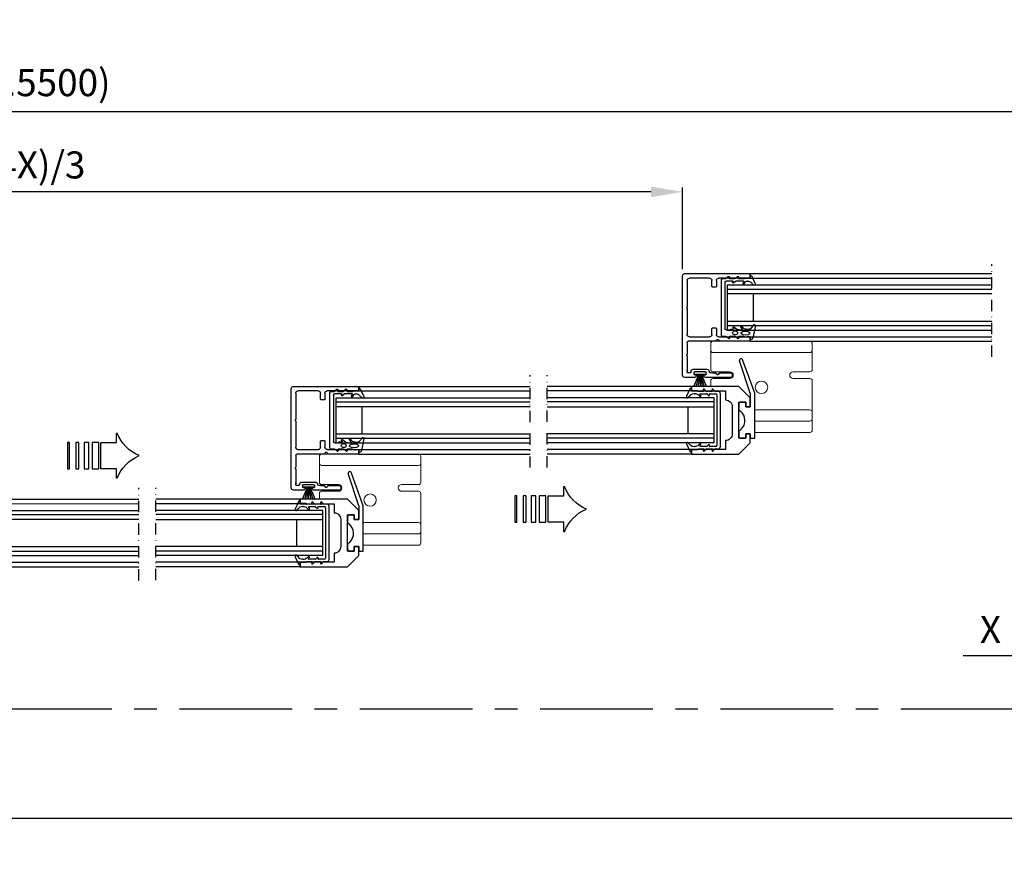
# Model space of a CAD drawing. Extents: x -966 to 5978, y -2422 to 948.
# Drawn here: x 915 to 1352, y -521 to -151 of the extents above; entities that cross this region are included whole.
import ezdxf

# ---------------------------------------------------------------- set-up
doc = ezdxf.new("R2010")
doc.units = 0
doc.header["$LTSCALE"] = 20
doc.header["$MEASUREMENT"] = 0
doc.linetypes.add('CENTER', pattern=[2, 1.25, -0.25, 0.25, -0.25])
doc.linetypes.add('DASHDOT2', pattern=[0.5, 0.25, -0.125, 0, -0.125])
doc.layers.get('0').update_dxf_attribs({"linetype": 'CONTINUOUS'})
doc.layers.get('DEFPOINTS').update_dxf_attribs({"linetype": 'CONTINUOUS'})
for name, color, linetype in [('Measurement', 126, 'CONTINUOUS'), ('PSL150-T', 7, 'CONTINUOUS'), ('SL500T', 7, 'CONTINUOUS'), ('Standard floor guide', 1, 'CONTINUOUS'), ('TightSeal', 1, 'CONTINUOUS')]:
    doc.layers.add(name, color=color, linetype=linetype)
doc.styles.add('MEASURE', font='isocp.shx')
doc.styles.get("Standard").update_dxf_attribs({"font": 'iso.shx'})
doc.dimstyles.new('ACDIM', dxfattribs={"dimscale": 0, "dimtxt": 2, "dimasz": 2, "dimexe": 2, "dimexo": 2, "dimgap": 1, "dimtad": 1, "dimdec": 0, "dimdsep": 46, "dimtxsty": 'MEASURE', "dimcen": 6, "dimdle": 6, "dimclrd": 7, "dimclre": 7, "dimclrt": 7, "dimadec": 0, "dimazin": 0, "dimtfac": 1, "dimtdec": 0, "dimtmove": 0, "dimatfit": 3, "dimfxl": 0, "dimtvp": 1, "dimtolj": 1, "dimtzin": 0, "dimarcsym": 0})

# ---------------------------------------------------------------- blocks, each defined once
blk = doc.blocks.new('GGSGLASSI1H')
for p, q in [((0, 0), (64.05, 0)), ((0, 0), (0, -2)), ((147.6, 0), (71.55, 0)), ((147.6, 0), (147.6, -2)), ((0, -2), (64.05, -2)), ((147.6, -2), (71.55, -2)), ((-10.02, -5), (64.05, -5)), ((-10.02, -5), (-10.02, -25)), ((-10.02, -7), (64.05, -7)), ((157.61, -5), (71.55, -5)), ((157.61, -7), (71.55, -7)), ((157.61, -5), (157.61, -25)), ((-10.02, -9), (64.05, -9)), ((1.48, -9), (1.48, -21)), ((157.61, -9), (71.55, -9)), ((146.11, -9), (146.11, -21)), ((64.05, -21), (-10.02, -21)), ((71.55, -21), (157.61, -21)), ((-10.02, -23.16), (64.05, -23.16)), ((-10.02, -25), (64.05, -25)), ((157.61, -23.16), (71.55, -23.16)), ((157.61, -25), (71.55, -25)), ((0, -28), (64.05, -28)), ((0, -28), (0, -30)), ((0, -30), (64.05, -30)), ((147.6, -28), (71.55, -28.04)), ((147.6, -30), (71.55, -30)), ((147.6, -28), (147.6, -30))]:
    blk.add_line(p, q)
blk = doc.blocks.new('*D174')
at = {"layer": 'DEFPOINTS', "color": 0, "lineweight": 18}
for p in [(515.5, -227.16), (515.5, -264.43), (1208.9, -264.43)]:
    blk.add_point(p, dxfattribs=at)
at = {"layer": 'Measurement', "color": 126, "lineweight": -2}
for p, q in [((515.5, -261.43), (515.5, -225.16)), ((1208.9, -261.43), (1208.9, -225.16)), ((1194.9, -227.16), (529.5, -227.16))]:
    blk.add_line(p, q, dxfattribs=at)
at = {"layer": 'Measurement', "color": 126, "lineweight": 18}
for points in [[(529.5, -224.83), (529.5, -229.5), (515.5, -227.16)], [(1194.9, -224.83), (1194.9, -229.5), (1208.9, -227.16)]]:
    blk.add_solid(points, dxfattribs=at)
at = {"layer": 'Measurement', "color": 126, "insert": (859.27, -215.22), "char_height": 12, "attachment_point": 5}
blk.add_mtext('\\A1;COW = (2FW-128-4X)/3', dxfattribs=at)
blk = doc.blocks.new('*D173')
at = {"layer": 'DEFPOINTS', "color": 0, "lineweight": 18}
for p in [(208.7, -456.57), (1515.7, -456.57), (208.7, -504.98)]:
    blk.add_point(p, dxfattribs=at)
at = {"layer": 'Measurement', "color": 126, "lineweight": -2}
for p, q in [((208.7, -459.57), (208.7, -506.98)), ((1515.7, -459.57), (1515.7, -506.98)), ((1501.7, -504.98), (222.7, -504.98))]:
    blk.add_line(p, q, dxfattribs=at)
at = {"layer": 'Measurement', "color": 126, "lineweight": 18}
for points in [[(222.7, -502.65), (222.7, -507.32), (208.7, -504.98)], [(1501.7, -502.65), (1501.7, -507.32), (1515.7, -504.98)]]:
    blk.add_solid(points, dxfattribs=at)
at = {"layer": 'Measurement', "color": 126, "insert": (862.13, -493.43), "char_height": 12, "attachment_point": 5}
blk.add_mtext('\\A1;CL = FW', dxfattribs=at)
blk = doc.blocks.new('PIL01')
for p, q in [((11.02, 7.93), (10.88, 7.93)), ((10.88, 7.93), (10.88, 5.82)), ((10.88, 5.82), (7.39, 5.82)), ((7.39, 5.82), (7.39, 0)), ((7.39, 0), (10.88, 0)), ((10.88, 0), (10.88, -2.1)), ((10.88, -2.1), (11.02, -2.1))]:
    blk.add_line(p, q)
for points in [[(0.46, 5.83), (0.46, 0), (0, 0), (0, 5.83)], [(2.52, 5.83), (2.52, 0), (1.88, 0), (1.88, 5.83)], [(4.7, 5.83), (4.7, 0), (3.69, 0), (3.69, 5.83)], [(6.92, 5.83), (6.92, 0), (5.45, 0), (5.45, 5.83)]]:
    blk.add_lwpolyline(points, close=True)
for centre, start, end in [((19.26, 11.06), 200.8642, 247.5696), ((19.26, -5.23), 112.4304, 159.1358)]:
    blk.add_arc(centre, 8.81, start, end)
blk = doc.blocks.new('700772_')
at = {"color": 0, "linetype": 'Continuous'}
for p, q in [((0, 28.5), (0, 0)), ((45, 29.5), (1, 29.5)), ((2, 17.5), (2, 26.5)), ((3, 27.5), (14.58, 27.5)), ((15.42, 27.5), (27, 27.5)), ((28, 26.5), (28, 17.5)), ((30, 14.8), (30, 27)), ((30.5, 27.5), (35.78, 27.5)), ((36.62, 27.5), (42.58, 27.5)), ((43.42, 27.5), (43.5, 27.5)), ((46, 24.24), (46, 28.5)), ((42.4, 24.75), (42.4, 18.75)), ((43.5, 25.75), (43.4, 25.75)), ((43.6, 19.3), (43.6, 24.2)), ((43.9, 24.5), (44.5, 24.5)), ((44.8, 24.2), (44.8, 23.55)), ((43.4, 17.75), (43.5, 17.75)), ((44.5, 19), (43.9, 19)), ((44.8, 19.95), (44.8, 19.3)), ((46, 8), (46, 19.26)), ((2, 0), (2, 13.5)), ((5.7, 16.5), (3, 16.5)), ((3, 14.5), (5.7, 14.5)), ((6, 14.8), (6, 16.2)), ((24, 16.2), (24, 14.8)), ((27, 16.5), (24.3, 16.5)), ((24.3, 14.5), (27, 14.5)), ((28, 13.5), (28, 0)), ((29.3, 13.7), (29.3, 14.2)), ((29.6, 14.5), (29.7, 14.5)), ((29.7, 13.4), (29.6, 13.4)), ((44, 16.43), (44, 14.8)), ((44.3, 14.5), (44.4, 14.5)), ((44.4, 13.4), (44.3, 13.4)), ((44.7, 14.2), (44.7, 13.7)), ((30, 0), (30, 13.1)), ((44, 13.1), (44, 8)), ((44.5, 7.5), (45.5, 7.5)), ((0.5, -0.5), (1.5, -0.5)), ((28.5, -0.5), (29.5, -0.5))]:
    blk.add_line(p, q, dxfattribs=at)
for centre, radius, start, end in [((1, 28.5), 1, 90, 180), ((3, 26.5), 1, 90, 180), ((14.58, 27.8), 0.3, 270, 315), ((15, 27.38), 0.3, 45, 135), ((15.42, 27.8), 0.3, 225, 270), ((27, 26.5), 1, 0, 90), ((30.5, 27), 0.5, 90, 180), ((35.78, 27.8), 0.3, 270, 315), ((36.2, 27.38), 0.3, 45, 135), ((36.62, 27.8), 0.3, 225, 270), ((42.58, 27.2), 0.3, 45, 90), ((43, 27.62), 0.3, 225, 315), ((43.42, 27.2), 0.3, 90, 135), ((43.5, 27), 0.5, 18.6059, 90), ((44.12, 26.65), 0.3, 136.4115, 224.8391), ((43.69, 27.06), 0.3, 316.4115, 18.6059), ((43.7, 26.23), 0.3, 353.4126, 44.8391), ((45, 28.5), 1, 0, 90), ((43.4, 24.75), 1, 90, 180), ((43.5, 26.25), 0.5, 270, 353.4126), ((43.9, 24.2), 0.3, 90, 180), ((44.5, 24.2), 0.3, 0, 90), ((45.1, 23.55), 0.3, 180, 278.2132), ((45, 24.24), 1, 278.2132, 0), ((3, 17.5), 1, 180, 270), ((27, 17.5), 1, 270, 0), ((43.4, 18.75), 1, 180, 270), ((43.5, 17.25), 0.5, 6.5874, 90), ((43.9, 19.3), 0.3, 180, 270), ((44.5, 19.3), 0.3, 270, 0), ((45.1, 19.95), 0.3, 81.7868, 180), ((45, 19.26), 1, 0, 81.7868), ((3, 13.5), 1, 90, 180), ((5.7, 16.2), 0.3, 0, 90), ((5.7, 14.8), 0.3, 270, 0), ((24.3, 16.2), 0.3, 90, 180), ((24.3, 14.8), 0.3, 180, 270), ((27, 13.5), 1, 0, 90), ((29.6, 14.2), 0.3, 90, 180), ((29.6, 13.7), 0.3, 180, 270), ((29.7, 14.8), 0.3, 270, 0), ((29.7, 13.1), 0.3, 0, 90), ((44.12, 16.85), 0.3, 135.1783, 225), ((43.7, 17.27), 0.3, 315.1783, 6.5874), ((43.7, 16.43), 0.3, 0, 45.0006), ((44.3, 14.8), 0.3, 180, 270), ((44.3, 13.1), 0.3, 90, 180), ((44.4, 14.2), 0.3, 0, 90), ((44.4, 13.7), 0.3, 270, 0), ((44.5, 8), 0.5, 180, 270), ((45.5, 8), 0.5, 270, 0), ((0.5, 0), 0.5, 180, 270), ((1.5, 0), 0.5, 270, 0), ((28.5, 0), 0.5, 180, 270), ((29.5, 0), 0.5, 270, 0)]:
    blk.add_arc(centre, radius, start, end, dxfattribs=at)
blk = doc.blocks.new('1001641')
at = {"color": 0, "linetype": 'Continuous'}
for p, q in [((4.77, 14.59), (-0.6, 13.48)), ((3.57, 12.65), (5.1, 13.89)), ((22.79, 13.75), (24.01, 12.52)), ((26.71, 12.97), (23.36, 14.55)), ((-1.2, 12.3), (-0.4, 12.3)), ((-0.2, 10.8), (-0.4, 10.8)), ((-0.26, 10.14), (0, 9.5)), ((-0.2, 12.1), (-0.2, 10.8)), ((0, 9.5), (0, 7.13)), ((3.2, 10.53), (3.2, 11.87)), ((4.58, 8.56), (4.16, 8.82)), ((23.79, 9.8), (23.38, 9.57)), ((23.62, 9.13), (24.25, 9.49)), ((24.55, 11.19), (24.55, 11.11)), ((24.55, 9.31), (24.55, 6.1)), ((25.65, 9.69), (25.85, 9.88)), ((25.65, 7.09), (25.65, 9.69)), ((25.85, 9.88), (25.85, 12.1)), ((26.05, 12.3), (26.95, 12.3)), ((27.05, 12.4), (27.05, 12.43)), ((-0.91, 6.63), (-0.15, 5.9)), ((-0.3, 6.96), (-0.55, 7.11)), ((0, 5.54), (0, 3.13)), ((3.17, 6.56), (2.9, 8.39)), ((4.24, 5.08), (3.27, 6.33)), ((3.3, 3.6), (3.3, 4.82)), ((3.35, 8.69), (4.33, 8.13)), ((3.56, 4.92), (3.79, 4.69)), ((24.55, 6.1), (23.71, 4.98)), ((24.19, 4.62), (24.28, 4.74)), ((24.55, 4.65), (24.55, 1.6)), ((25.65, 3.07), (25.65, 5.51)), ((25.8, 5.87), (26.56, 6.59)), ((26.2, 7.07), (25.95, 6.92)), ((-0.91, 2.63), (-0.15, 1.9)), ((-0.3, 2.96), (-0.55, 3.11)), ((0, 1.54), (0, 0)), ((2.9, 3.2), (3.3, 3.6)), ((2.9, 1.6), (2.9, 3.2)), ((24.05, 1.1), (3.4, 1.1)), ((25.65, 0), (25.65, 1.49)), ((25.8, 1.85), (26.56, 2.57)), ((26.2, 3.05), (25.95, 2.9)), ((0.5, -0.5), (25.15, -0.5))]:
    blk.add_line(p, q, dxfattribs=at)
at = {"color": 0, "linetype": 'Continuous', "flags": 128}
for points in [[(2.4, 10.2), (2.26, 11.33), (1.96, 11.89), (1.81, 12.05), (1.66, 12.16), (1.5, 12.2), (1.34, 12.16), (1.19, 12.05), (1.04, 11.89), (0.74, 11.33), (0.6, 10.2)], [(0.6, 10.2), (0.74, 9.07), (1.04, 8.51), (1.19, 8.35), (1.34, 8.24), (1.5, 8.2), (1.66, 8.24), (1.81, 8.35), (1.96, 8.51), (2.26, 9.07), (2.4, 10.2)], [(2.5, 5.6), (2.45, 5.98), (2.27, 6.33), (1.97, 6.6), (1.6, 6.7), (1.23, 6.6), (0.93, 6.33), (0.75, 5.98), (0.7, 5.6)], [(0.7, 5.6), (0.75, 5.22), (0.93, 4.87), (1.23, 4.6), (1.6, 4.5), (1.97, 4.6), (2.27, 4.87), (2.45, 5.22), (2.5, 5.6)]]:
    blk.add_lwpolyline(points, dxfattribs=at)
at = {"color": 0, "linetype": 'Continuous'}
for centre, radius, start, end in [((-0.4, 12.5), 1, 101.7005, 180), ((4.85, 14.2), 0.4, 309.0005, 101.7005), ((23.15, 14.1), 0.5, 64.7, 224.59), ((-1.2, 12.5), 0.2, 180, 270), ((-0.4, 12.1), 0.2, 0, 90), ((1.6, 10.89), 2, 182.4832, 201.9), ((4.2, 11.87), 1, 129.0005, 180), ((5.2, 10.53), 2, 180, 238.5532), ((23.5, 9.35), 0.25, 119.5, 299.5), ((23.05, 11.11), 1.5, 299.5, 0), ((22.66, 11.19), 1.89, 0, 44.59), ((24.35, 9.31), 0.2, 0, 119.5), ((26.05, 12.1), 0.2, 90, 180), ((26.45, 12.43), 0.6, 0, 64.7), ((26.95, 12.4), 0.1, 270, 0), ((-0.7, 6.85), 0.3, 59.3, 225.8), ((-0.2, 7.13), 0.2, 239.3, 0), ((-0.5, 5.54), 0.5, 0, 45.8), ((3.2, 8.43), 0.3, 60.3532, 188.3532), ((3.67, 6.63), 0.5, 188.3532, 217.8532), ((3.45, 4.82), 0.15, 44.5, 180), ((4, 4.9), 0.3, 224.5, 37.8532), ((4.45, 8.35), 0.25, 240.3532, 58.5532), ((23.95, 4.8), 0.3, 143, 323), ((24.4, 4.65), 0.15, 0, 143), ((25.85, 7.09), 0.2, 180, 301.02), ((26.15, 5.51), 0.5, 133.9, 180), ((26.35, 6.81), 0.3, 313.9, 121.02), ((-0.7, 2.85), 0.3, 59.3, 225.8), ((-0.2, 3.13), 0.2, 239.3, 0), ((-0.5, 1.54), 0.5, 0, 45.8), ((0.5, 0), 0.5, 180, 270), ((3.4, 1.6), 0.5, 180, 270), ((24.05, 1.6), 0.5, 270, 0), ((25.15, 0), 0.5, 270, 0), ((25.85, 3.07), 0.2, 180, 301.02), ((26.15, 1.49), 0.5, 133.9, 180), ((26.35, 2.79), 0.3, 313.9, 121.02)]:
    blk.add_arc(centre, radius, start, end, dxfattribs=at)
blk = doc.blocks.new('TightSeal brush')
at = {"layer": 'TightSeal'}
for p, q in [((2.26, 0.02), (-0.17, -5.64)), ((5.5, 0), (0, 0)), ((2.49, 0.02), (0.86, -5.64)), ((2.75, 0), (1.76, -5.64)), ((2.75, 0), (2.75, -5.64)), ((2.75, 0), (3.74, -5.64)), ((3.01, -0.02), (4.63, -5.64)), ((3.28, -0.04), (5.69, -5.64))]:
    blk.add_line(p, q, dxfattribs=at)
blk = doc.blocks.new('700693')
for p, q in [((-2, -1.5), (-2, -21.5)), ((0, -1.5), (-2, -1.5)), ((0, -3.5), (0, -1.5)), ((2, -3.5), (0, -3.5)), ((4.5, -1.5), (2, -1.5)), ((2, -1.5), (2, -3.5)), ((5, -2), (4.5, -1.5)), ((5, -4.91), (5, -2)), ((0, -15.5), (2, -15.5)), ((0.01, -21.56), (0, -15.5)), ((2, -15.5), (2, -17.5)), ((5, -14.09), (4.31, -13.52)), ((4.5, -17.5), (5, -17)), ((5, -17), (5, -14.09)), ((-2, -21.5), (3.21, -36.05)), ((0.01, -21.56), (4.76, -35.83)), ((2, -17.5), (4.5, -17.5))]:
    blk.add_line(p, q)
for centre, radius, start, end in [((7.69, -9.38), 5.35, 133.5676, 230.857), ((5.75, -7.34), 2.54, 107.1548, 133.5676), ((3.99, -35.93), 0.784, 189.4741, 7.3573)]:
    blk.add_arc(centre, radius, start, end)
blk = doc.blocks.new('700712')
blk.add_lwpolyline([(3.5, 33), (3.5, 18), (-0.5, 18, -0.414214), (-3.5, 15), (-15.5, 15, -0.414214), (-18.5, 18), (-22.5, 18), (-22.5, 33), (-24.5, 33), (-24.5, 12), (-19.5, 7), (-15.5, 7), (-15.5, 9), (-17.5, 9), (-17.5, 12), (-1.5, 12), (-1.5, 9), (-3.5, 9), (-3.5, 7), (-3.5, 7), (0.5, 7), (5.5, 12), (5.5, 33)], format="xyb", close=True)
blk = doc.blocks.new('1000645')
at = {"color": 0, "linetype": 'Continuous'}
for p, q in [((1.19, 15.05), (-2.07, 13.53)), ((1.21, 13.86), (1.69, 14.19)), ((21.81, 14.19), (22.29, 13.86)), ((25.57, 13.53), (22.31, 15.05)), ((-2.3, 12.8), (-1.5, 12.8)), ((-1.3, 12.6), (-1.3, 10.28)), ((-1.24, 10.14), (-1.06, 9.96)), ((-1, 9.82), (-1, 7.65)), ((0.1, 11.54), (0.1, 11.72)), ((0.1, 6.1), (0.1, 8.94)), ((0.44, 9.08), (0.79, 8.74)), ((1.22, 9.15), (0.89, 9.52)), ((22.61, 9.52), (22.28, 9.15)), ((22.71, 8.74), (23.06, 9.08)), ((23.4, 11.72), (23.4, 11.54)), ((23.4, 8.94), (23.4, 6.1)), ((24.5, 7.65), (24.5, 9.82)), ((24.56, 9.96), (24.74, 10.14)), ((24.8, 10.28), (24.8, 12.6)), ((25, 12.8), (25.8, 12.8)), ((-1.91, 7.21), (-1.06, 6.36)), ((-1.33, 7.5), (-1.5, 7.65)), ((-1, 6.22), (-1, 3.76)), ((0.1, 2.1), (0.1, 4.75)), ((0.82, 5.29), (0.16, 5.95)), ((0.41, 4.91), (0.48, 4.87)), ((23.34, 5.95), (22.68, 5.29)), ((23.02, 4.87), (23.09, 4.91)), ((23.4, 4.75), (23.4, 2.1)), ((24.5, 3.76), (24.5, 6.22)), ((24.56, 6.36), (25.41, 7.21)), ((25, 7.65), (24.83, 7.5)), ((-1.89, 3.25), (-1.07, 2.56)), ((-1.3, 3.59), (-1.54, 3.73)), ((-1, 2.41), (-1, 1)), ((0, 0), (23.5, 0)), ((22.9, 1.6), (0.6, 1.6)), ((24.5, 1), (24.5, 2.41)), ((24.57, 2.56), (25.39, 3.25)), ((25.04, 3.73), (24.8, 3.59))]:
    blk.add_line(p, q, dxfattribs=at)
for centre, radius, start, end in [((-1.73, 12.8), 0.8, 115.0748, 160.8003), ((2.7, 11.72), 2.6, 125, 180), ((1.4, 14.6), 0.5, 305, 115.0748), ((22.1, 14.6), 0.5, 64.9252, 235), ((20.8, 11.72), 2.6, 0, 55), ((25.23, 12.8), 0.8, 19.1997, 64.9252), ((-2.3, 13), 0.2, 160.8003, 270), ((-1.5, 12.6), 0.2, 0, 90), ((-1.1, 10.28), 0.2, 180, 225), ((-1.2, 9.82), 0.2, 0, 45), ((3.1, 11.54), 3, 180, 222.4755), ((0.3, 8.94), 0.2, 45, 180), ((1, 8.95), 0.3, 225, 42.4755), ((22.5, 8.95), 0.3, 137.5245, 315), ((20.4, 11.54), 3, 317.5245, 0), ((23.2, 8.94), 0.2, 0, 135), ((24.7, 9.82), 0.2, 135, 180), ((24.6, 10.28), 0.2, 315, 0), ((25, 12.6), 0.2, 90, 180), ((25.8, 13), 0.2, 270, 19.1997), ((-1.7, 7.42), 0.3, 48.1479, 225), ((-1.2, 7.65), 0.2, 228.1479, 0), ((-1.2, 6.22), 0.2, 0, 45), ((0.3, 6.1), 0.2, 180, 225), ((0.3, 4.75), 0.2, 57.1282, 180), ((0.63, 5.1), 0.274, 237.1282, 45), ((22.87, 5.1), 0.274, 135, 302.8718), ((23.2, 4.75), 0.2, 0, 122.8718), ((23.2, 6.1), 0.2, 315, 0), ((24.7, 7.65), 0.2, 180, 311.8521), ((24.7, 6.22), 0.2, 135, 180), ((25.2, 7.42), 0.3, 315, 131.8521), ((-1.7, 3.48), 0.3, 58.356, 230), ((-1.2, 3.76), 0.2, 238.356, 0), ((-1.2, 2.41), 0.2, 0, 50), ((0, 1), 1, 180, 270), ((0.6, 2.1), 0.5, 180, 270), ((22.9, 2.1), 0.5, 270, 0), ((23.5, 1), 1, 270, 0), ((24.7, 3.76), 0.2, 180, 301.644), ((24.7, 2.41), 0.2, 130, 180), ((25.2, 3.48), 0.3, 310, 121.644)]:
    blk.add_arc(centre, radius, start, end, dxfattribs=at)
blk = doc.blocks.new('*D186')
at = {"layer": 'DEFPOINTS', "color": 0, "lineweight": 18}
for p in [(208.7, -191.61), (208.7, -260.93), (1515.7, -260.93)]:
    blk.add_point(p, dxfattribs=at)
at = {"layer": 'Measurement', "color": 126, "lineweight": -2}
for p, q in [((208.7, -257.93), (208.7, -189.61)), ((1501.7, -191.61), (222.7, -191.61)), ((1515.7, -257.93), (1515.7, -189.61))]:
    blk.add_line(p, q, dxfattribs=at)
at = {"layer": 'Measurement', "color": 126, "lineweight": 18}
for points in [[(222.7, -189.27), (222.7, -193.94), (208.7, -191.61)], [(1501.7, -189.27), (1501.7, -193.94), (1515.7, -191.61)]]:
    blk.add_solid(points, dxfattribs=at)
at = {"layer": 'Measurement', "color": 126, "insert": (860.04, -178.73), "char_height": 12, "attachment_point": 5}
blk.add_mtext('\\A1;FW (min.2800, max.5500)', dxfattribs=at)
blk = doc.blocks.new('*D189')
at = {"layer": 'DEFPOINTS', "color": 0, "lineweight": 18}
for p in [(1445.7, -336.43), (1515.7, -432.86), (1515.7, -432.86)]:
    blk.add_point(p, dxfattribs=at)
at = {"layer": 'Measurement', "color": 126, "lineweight": -2}
for p, q in [((1445.7, -339.43), (1445.7, -435.86)), ((1445.7, -432.86), (1333.32, -432.86)), ((1501.7, -432.86), (1459.7, -432.86))]:
    blk.add_line(p, q, dxfattribs=at)
at = {"layer": 'Measurement', "color": 126, "lineweight": 18}
for points in [[(1459.7, -430.53), (1459.7, -435.19), (1445.7, -432.86)], [(1501.7, -430.53), (1501.7, -435.19), (1515.7, -432.86)]]:
    blk.add_solid(points, dxfattribs=at)
at = {"layer": 'Measurement', "color": 126, "insert": (1378.99, -421.19), "char_height": 12, "attachment_point": 5}
blk.add_mtext('\\A1;X (min.70)', dxfattribs=at)
blk = doc.blocks.new('1006284_Thermo')
at = {"color": 0, "linetype": 'Continuous', "lineweight": 15}
for p, q in [((-25.5, 37.08), (-25.5, 39.4)), ((-24.5, 40.4), (18.5, 40.4)), ((19.5, 39.4), (19.5, 37.08)), ((-25.5, 36.38), (-25.5, 37.08)), ((-25.5, 30.4), (-25.5, 36.38)), ((-24.5, 35.37), (18.5, 35.37)), ((19.5, 37.08), (19.5, 36.38)), ((19.5, 36.38), (19.5, 30.4)), ((-25.5, 27.9), (-25.5, 30.4)), ((-17, 26.9), (-24.5, 26.9)), ((18.5, 26.9), (11, 26.9)), ((19.5, 30.4), (19.5, 27.9)), ((-25.5, 13), (-25.5, 22.9)), ((-24.5, 23.9), (-17, 23.9)), ((11, 23.9), (18.5, 23.9)), ((19.5, 22.9), (19.5, 20.4)), ((-25.5, 9), (-25.5, 13)), ((-25.5, 8.53), (-25.5, 9)), ((-24.5, 10), (0, 10)), ((-25.5, 6), (-25.5, 8.53)), ((-25.5, 2), (-25.5, 6)), ((-24.5, 5), (-21.5, 5)), ((0, 5), (-21.5, 5)), ((-25.5, 1), (-25.5, 2)), ((-24.5, 0), (0, 0))]:
    blk.add_line(p, q, dxfattribs=at)
blk.add_circle((-3, 20), 2.75, dxfattribs=at)
for centre, radius, start, end in [((-24.5, 39.4), 1, 90, 180), ((18.5, 39.4), 1, 0, 90), ((-24.5, 36.38), 1, 179.975, 269.9542), ((18.5, 36.38), 1, 270.0391, 0.0317), ((-24.5, 27.9), 1, 180, 270), ((-17, 25.4), 1.5, 270, 90), ((11, 25.4), 1.5, 90, 270), ((18.5, 27.9), 1, 270, 0), ((-24.5, 22.9), 1, 90, 180), ((18.5, 22.9), 1, 0, 90), ((-24.5, 9), 1, 89.9996, 179.999), ((-24.5, 6), 1, 180, 270), ((-24.5, 1), 1, 180, 270)]:
    blk.add_arc(centre, radius, start, end, dxfattribs=at)

msp = doc.modelspace()

# ---------------------------------------------------------------- linework, layer by layer
at = {"color": 5, "linetype": 'DASHDOT2'}
for p, q in [((1346.03, -300.29), (1346.03, -259.28)), ((1141.36, -349.44), (1141.36, -308.43)), ((1148.85, -349.31), (1148.85, -308.43)), ((967.76, -399.44), (967.76, -358.43)), ((975.25, -399.31), (975.25, -358.43))]:
    msp.add_line(p, q, dxfattribs=at)
for p, q in [((1238.9, -265.43), (1238.9, -263.43)), ((1238.9, -263.43), (1346.03, -263.43)), ((1238.9, -265.43), (1346.03, -265.38)), ((1228.89, -268.43), (1346.03, -268.43)), ((1228.89, -288.43), (1228.89, -268.43)), ((1228.89, -270.27), (1346.03, -270.27)), ((1346.03, -272.43), (1228.89, -272.43)), ((1240.39, -284.43), (1240.39, -272.43)), ((1228.89, -284.43), (1346.03, -284.43)), ((1228.89, -286.43), (1346.03, -286.43)), ((1228.89, -288.43), (1346.03, -288.43)), ((1238.9, -291.43), (1346.03, -291.43)), ((1238.9, -293.43), (1238.9, -291.43)), ((1238.9, -293.43), (1346.03, -293.43))]:
    msp.add_line(p, q)
at = {"layer": 'PSL150-T', "linetype": 'CENTER', "ltscale": 2}
msp.add_line((1515.7, -456.57), (208.7, -456.57), dxfattribs=at)
at = {"layer": 'SL500T', "linetype": 'CENTER', "ltscale": 2}
msp.add_line((1515.7, -456.57), (208.7, -456.57), dxfattribs=at)

# ---------------------------------------------------------------- block references
at = {"xscale": -1}
for name, p, rotation in [('700772_', (1238.4, -263.43), 90), ('1001641', (1226.6, -291.28), 270), ('700772_', (1064.8, -313.43), 90), ('1001641', (1053, -341.28), 270)]:
    msp.add_blockref(name, p, dxfattribs=dict(at, rotation=rotation))
for name, p, rotation in [('700693', (1238.9, -337.93), 180), ('GGSGLASSI1H', (1212.9, -343.43), 180), ('1000645', (1225.7, -340.13), 90), ('700712', (1245.9, -318.93), 90), ('700693', (1065.3, -387.93), 180), ('GGSGLASSI1H', (1039.3, -393.43), 180), ('1000645', (1052.1, -390.13), 90), ('700712', (1072.3, -368.93), 90)]:
    msp.add_blockref(name, p, dxfattribs=dict(rotation=rotation))
at = {"xscale": -2, "yscale": 2, "zscale": 2, "rotation": 180}
for p in [(936.1, -338.3), (1134.43, -362)]:
    msp.add_blockref('PIL01', p, dxfattribs=at)
at = {"layer": 'Standard floor guide', "color": 1, "lineweight": 18, "xscale": -1}
for p in [(1240.9, -333.83), (1067.3, -383.83)]:
    msp.add_blockref('1006284_Thermo', p, dxfattribs=at)
at = {"layer": 'TightSeal', "color": 6, "lineweight": 18, "xscale": -1}
for p in [(1219.4, -307.93), (1045.8, -357.93)]:
    msp.add_blockref('TightSeal brush', p, dxfattribs=at)

# ---------------------------------------------------------------- dimensions: what is measured, and where the dimension line sits
at = {"layer": 'Measurement'}
for base, p1, p2, text, picture, middle in [((208.7, -191.61), (1515.7, -260.93), (208.7, -260.93), 'FW (min.2800, max.5500)', '*D186', (860.04, -191.61)), ((515.5, -227.16), (1208.9, -264.43), (515.5, -264.43), 'COW = (2FW-128-4X)/3', '*D174', (859.27, -227.16)), ((208.7, -504.98), (1515.7, -456.57), (208.7, -456.57), 'CL = FW', '*D173', (862.13, -504.98))]:
    dim = msp.add_linear_dim(base=base, p1=p1, p2=p2, text=text, dimstyle='ACDIM', override={"dimscale": 1, "dimtxt": 12, "dimasz": 14, "dimexo": 3, "dimgap": 5, "dimdec": 1, "dimtxsty": 'Standard', "dimclrd": 126, "dimclre": 126, "dimclrt": 126, "dimtdec": 1}, dxfattribs=at)
    dim.commit()
    dim.dimension.update_dxf_attribs({"geometry": picture, "text_midpoint": middle, "dimtype": 160})
dim = msp.add_linear_dim(base=(1515.7, -432.86), p1=(1445.7, -336.43), p2=(1515.7, -432.86), angle=180, text='X (min.70)', dimstyle='ACDIM', override={"dimscale": 1, "dimtxt": 12, "dimasz": 14, "dimexe": 3, "dimexo": 3, "dimgap": 5, "dimdec": 1, "dimtxsty": 'Standard', "dimsah": 1, "dimclrd": 126, "dimclre": 126, "dimclrt": 126, "dimtdec": 1}, dxfattribs=at)
dim.commit()
dim.dimension.update_dxf_attribs({"geometry": '*D189', "text_midpoint": (1378.99, -432.86), "dimtype": 160})

doc.saveas('drawing.dxf')
